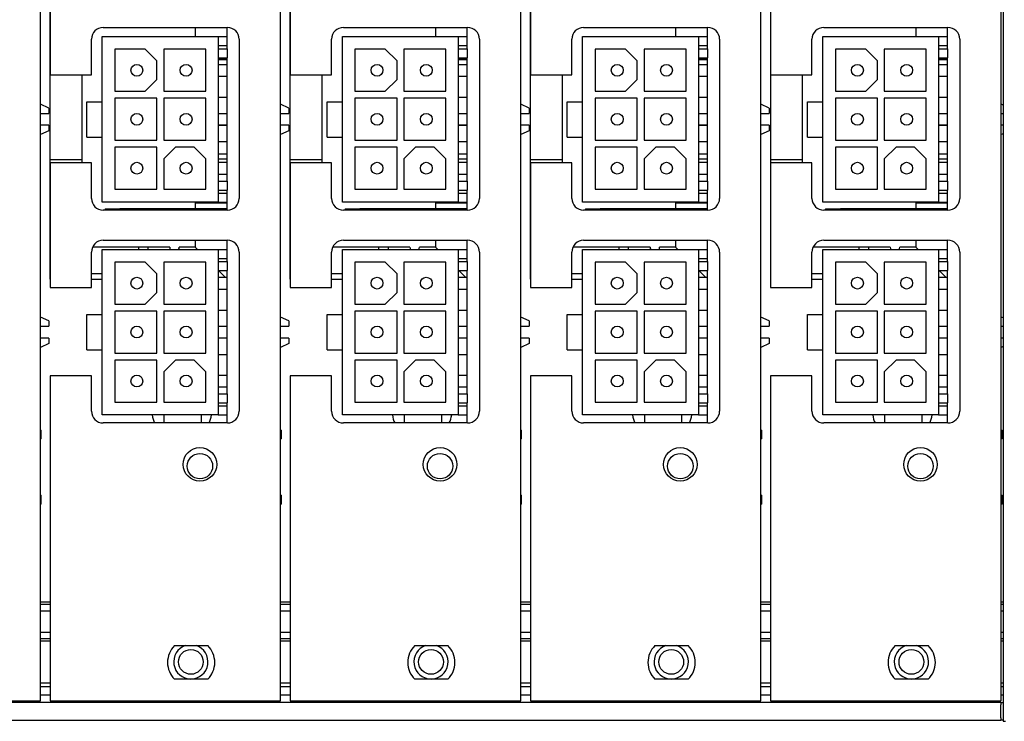
# Model space of a CAD drawing. Extents: x 0.5 to 21.5, y 0.2 to 16.7.
# Drawn here: x 16.3 to 19.6, y 6.3 to 8.6 of the extents above; entities that cross this region are included whole.
import ezdxf

# ---------------------------------------------------------------- set-up
doc = ezdxf.new("R2010")
doc.units = 0
doc.header["$MEASUREMENT"] = 0
doc.layers.add('Visible (ANSI)', color=7, linetype='Continuous', lineweight=25)

msp = doc.modelspace()

# ---------------------------------------------------------------- linework, layer by layer
at = {"layer": 'Visible (ANSI)'}
for p, q in [((19.5498, 11.5116), (19.5498, 6.2931)), ((16.3432, 6.3611), (16.3432, 11.4399)), ((17.1432, 6.3611), (17.1432, 11.4399)), ((17.9432, 6.3611), (17.9432, 11.4399)), ((18.7432, 6.3611), (18.7432, 11.4399)), ((19.5432, 6.3611), (19.5432, 11.4399)), ((16.3754, 8.8611), (16.3754, 8.4458)), ((17.1754, 8.8611), (17.1754, 8.4458)), ((17.9754, 8.8611), (17.9754, 8.4458)), ((18.7754, 8.8611), (18.7754, 8.4458)), ((16.3745, 8.6829), (16.3745, 8.4939)), ((17.1745, 8.6829), (17.1745, 8.4939)), ((17.9745, 8.6829), (17.9745, 8.4939)), ((18.7745, 8.6829), (18.7745, 8.4939)), ((16.5526, 8.6032), (16.966, 8.6032)), ((16.8587, 8.6032), (16.8587, 8.5726)), ((16.965, 8.5326), (16.965, 8.6032)), ((17.3526, 8.6032), (17.766, 8.6032)), ((17.6587, 8.6032), (17.6587, 8.5726)), ((17.765, 8.5326), (17.765, 8.6032)), ((18.1526, 8.6032), (18.566, 8.6032)), ((18.4587, 8.6032), (18.4587, 8.5726)), ((18.565, 8.5326), (18.565, 8.6032)), ((18.9526, 8.6032), (19.366, 8.6032)), ((19.2587, 8.6032), (19.2587, 8.5726)), ((19.365, 8.5326), (19.365, 8.6032)), ((16.5132, 8.4458), (16.5132, 8.5639)), ((16.549, 8.5726), (16.935, 8.5726)), ((16.549, 8.3561), (16.549, 8.5726)), ((16.935, 8.5726), (16.935, 8.0216)), ((16.935, 8.5726), (16.965, 8.5726)), ((17.0054, 8.5639), (17.0054, 8.0343)), ((17.3132, 8.4458), (17.3132, 8.5639)), ((17.349, 8.5726), (17.735, 8.5726)), ((17.349, 8.3561), (17.349, 8.5726)), ((17.735, 8.5726), (17.735, 8.0216)), ((17.735, 8.5726), (17.765, 8.5726)), ((17.8054, 8.5639), (17.8054, 8.0343)), ((18.1132, 8.4458), (18.1132, 8.5639)), ((18.149, 8.5726), (18.535, 8.5726)), ((18.149, 8.3561), (18.149, 8.5726)), ((18.535, 8.5726), (18.535, 8.0216)), ((18.535, 8.5726), (18.565, 8.5726)), ((18.6054, 8.5639), (18.6054, 8.0343)), ((18.9132, 8.4458), (18.9132, 8.5639)), ((18.949, 8.5726), (19.335, 8.5726)), ((18.949, 8.3561), (18.949, 8.5726)), ((19.335, 8.5726), (19.335, 8.0216)), ((19.335, 8.5726), (19.365, 8.5726)), ((19.4054, 8.5639), (19.4054, 8.0343)), ((16.591, 8.5306), (16.591, 8.3906)), ((16.692, 8.5306), (16.591, 8.5306)), ((16.692, 8.5306), (16.731, 8.4916)), ((16.754, 8.5306), (16.754, 8.3906)), ((16.894, 8.5306), (16.754, 8.5306)), ((16.894, 8.3906), (16.894, 8.5306)), ((16.935, 8.5426), (16.965, 8.5426)), ((16.935, 8.5326), (16.965, 8.5326)), ((16.965, 8.5326), (16.965, 8.5026)), ((17.391, 8.5306), (17.391, 8.3906)), ((17.492, 8.5306), (17.391, 8.5306)), ((17.492, 8.5306), (17.531, 8.4916)), ((17.554, 8.5306), (17.554, 8.3906)), ((17.694, 8.5306), (17.554, 8.5306)), ((17.694, 8.3906), (17.694, 8.5306)), ((17.735, 8.5426), (17.765, 8.5426)), ((17.735, 8.5326), (17.765, 8.5326)), ((17.765, 8.5326), (17.765, 8.5026)), ((18.191, 8.5306), (18.191, 8.3906)), ((18.292, 8.5306), (18.191, 8.5306)), ((18.292, 8.5306), (18.331, 8.4916)), ((18.354, 8.5306), (18.354, 8.3906)), ((18.494, 8.5306), (18.354, 8.5306)), ((18.494, 8.3906), (18.494, 8.5306)), ((18.535, 8.5426), (18.565, 8.5426)), ((18.535, 8.5326), (18.565, 8.5326)), ((18.565, 8.5326), (18.565, 8.5026)), ((18.991, 8.5306), (18.991, 8.3906)), ((19.092, 8.5306), (18.991, 8.5306)), ((19.092, 8.5306), (19.131, 8.4916)), ((19.154, 8.5306), (19.154, 8.3906)), ((19.294, 8.5306), (19.154, 8.5306)), ((19.294, 8.3906), (19.294, 8.5306)), ((19.335, 8.5426), (19.365, 8.5426)), ((19.335, 8.5326), (19.365, 8.5326)), ((19.365, 8.5326), (19.365, 8.5026)), ((16.3745, 8.4939), (16.3745, 8.4545)), ((16.3754, 8.4939), (16.3745, 8.4939)), ((16.935, 8.5026), (16.965, 8.5026)), ((16.935, 8.5005), (16.965, 8.5005)), ((16.965, 8.4949), (16.935, 8.4949)), ((16.965, 8.0916), (16.965, 8.5026)), ((17.1745, 8.4939), (17.1745, 8.4545)), ((17.1754, 8.4939), (17.1745, 8.4939)), ((17.735, 8.5026), (17.765, 8.5026)), ((17.735, 8.5005), (17.765, 8.5005)), ((17.765, 8.4949), (17.735, 8.4949)), ((17.765, 8.0916), (17.765, 8.5026)), ((17.9745, 8.4939), (17.9745, 8.4545)), ((17.9754, 8.4939), (17.9745, 8.4939)), ((18.535, 8.5026), (18.565, 8.5026)), ((18.535, 8.5005), (18.565, 8.5005)), ((18.565, 8.4949), (18.535, 8.4949)), ((18.565, 8.0916), (18.565, 8.5026)), ((18.7745, 8.4939), (18.7745, 8.4545)), ((18.7754, 8.4939), (18.7745, 8.4939)), ((19.335, 8.5026), (19.365, 8.5026)), ((19.335, 8.5005), (19.365, 8.5005)), ((19.365, 8.4949), (19.335, 8.4949)), ((19.365, 8.0916), (19.365, 8.5026)), ((16.731, 8.4296), (16.731, 8.4916)), ((16.935, 8.4803), (16.965, 8.4803)), ((17.531, 8.4296), (17.531, 8.4916)), ((17.735, 8.4803), (17.765, 8.4803)), ((18.331, 8.4296), (18.331, 8.4916)), ((18.535, 8.4803), (18.565, 8.4803)), ((19.131, 8.4296), (19.131, 8.4916)), ((19.335, 8.4803), (19.365, 8.4803)), ((16.3745, 8.4545), (16.3745, 8.1632)), ((16.3754, 8.4545), (16.3745, 8.4545)), ((16.3754, 8.4458), (16.5132, 8.4458)), ((16.4808, 8.4458), (16.4808, 8.1525)), ((16.731, 8.4296), (16.692, 8.3906)), ((16.935, 8.4409), (16.965, 8.4409)), ((17.1745, 8.4545), (17.1745, 8.1632)), ((17.1754, 8.4545), (17.1745, 8.4545)), ((17.1754, 8.4458), (17.3132, 8.4458)), ((17.2808, 8.4458), (17.2808, 8.1525)), ((17.531, 8.4296), (17.492, 8.3906)), ((17.735, 8.4409), (17.765, 8.4409)), ((17.9745, 8.4545), (17.9745, 8.1632)), ((17.9754, 8.4545), (17.9745, 8.4545)), ((17.9754, 8.4458), (18.1132, 8.4458)), ((18.0808, 8.4458), (18.0808, 8.1525)), ((18.331, 8.4296), (18.292, 8.3906)), ((18.535, 8.4409), (18.565, 8.4409)), ((18.7745, 8.4545), (18.7745, 8.1632)), ((18.7754, 8.4545), (18.7745, 8.4545)), ((18.7754, 8.4458), (18.9132, 8.4458)), ((18.8808, 8.4458), (18.8808, 8.1525)), ((19.131, 8.4296), (19.092, 8.3906)), ((19.335, 8.4409), (19.365, 8.4409)), ((16.591, 8.3906), (16.692, 8.3906)), ((16.591, 8.3676), (16.591, 8.2276)), ((16.731, 8.3676), (16.591, 8.3676)), ((16.731, 8.2276), (16.731, 8.3676)), ((16.754, 8.3906), (16.894, 8.3906)), ((16.754, 8.3676), (16.754, 8.2276)), ((16.894, 8.3676), (16.754, 8.3676)), ((16.894, 8.2276), (16.894, 8.3676)), ((16.935, 8.371), (16.965, 8.371)), ((17.391, 8.3906), (17.492, 8.3906)), ((17.391, 8.3676), (17.391, 8.2276)), ((17.531, 8.3676), (17.391, 8.3676)), ((17.531, 8.2276), (17.531, 8.3676)), ((17.554, 8.3906), (17.694, 8.3906)), ((17.554, 8.3676), (17.554, 8.2276)), ((17.694, 8.3676), (17.554, 8.3676)), ((17.694, 8.2276), (17.694, 8.3676)), ((17.735, 8.371), (17.765, 8.371)), ((18.191, 8.3906), (18.292, 8.3906)), ((18.191, 8.3676), (18.191, 8.2276)), ((18.331, 8.3676), (18.191, 8.3676)), ((18.331, 8.2276), (18.331, 8.3676)), ((18.354, 8.3906), (18.494, 8.3906)), ((18.354, 8.3676), (18.354, 8.2276)), ((18.494, 8.3676), (18.354, 8.3676)), ((18.494, 8.2276), (18.494, 8.3676)), ((18.535, 8.371), (18.565, 8.371)), ((18.991, 8.3906), (19.092, 8.3906)), ((18.991, 8.3676), (18.991, 8.2276)), ((19.131, 8.3676), (18.991, 8.3676)), ((19.131, 8.2276), (19.131, 8.3676)), ((19.154, 8.3906), (19.294, 8.3906)), ((19.154, 8.3676), (19.154, 8.2276)), ((19.294, 8.3676), (19.154, 8.3676)), ((19.294, 8.2276), (19.294, 8.3676)), ((19.335, 8.371), (19.365, 8.371)), ((16.3708, 8.3349), (16.3432, 8.3478)), ((16.3708, 8.3349), (16.3708, 8.3168)), ((16.498, 8.3561), (16.549, 8.3561)), ((16.498, 8.2381), (16.498, 8.3561)), ((16.549, 8.2381), (16.549, 8.3561)), ((17.1708, 8.3349), (17.1432, 8.3478)), ((17.1708, 8.3349), (17.1708, 8.3168)), ((17.298, 8.3561), (17.349, 8.3561)), ((17.298, 8.2381), (17.298, 8.3561)), ((17.349, 8.2381), (17.349, 8.3561)), ((17.9708, 8.3349), (17.9432, 8.3478)), ((17.9708, 8.3349), (17.9708, 8.3168)), ((18.098, 8.3561), (18.149, 8.3561)), ((18.098, 8.2381), (18.098, 8.3561)), ((18.149, 8.2381), (18.149, 8.3561)), ((18.7708, 8.3349), (18.7432, 8.3478)), ((18.7708, 8.3349), (18.7708, 8.3168)), ((18.898, 8.3561), (18.949, 8.3561)), ((18.898, 8.2381), (18.898, 8.3561)), ((18.949, 8.2381), (18.949, 8.3561)), ((19.5498, 8.3447), (19.5432, 8.3478)), ((16.3432, 8.3168), (16.3708, 8.3168)), ((16.935, 8.3168), (16.965, 8.3168)), ((17.1432, 8.3168), (17.1708, 8.3168)), ((17.735, 8.3168), (17.765, 8.3168)), ((17.9432, 8.3168), (17.9708, 8.3168)), ((18.535, 8.3168), (18.565, 8.3168)), ((18.7432, 8.3168), (18.7708, 8.3168)), ((19.335, 8.3168), (19.365, 8.3168)), ((19.5432, 8.3168), (19.5498, 8.3168)), ((16.3708, 8.2774), (16.3432, 8.2774)), ((16.3708, 8.2774), (16.3708, 8.2594)), ((16.935, 8.2779), (16.965, 8.2779)), ((16.965, 8.2774), (16.935, 8.2774)), ((17.1708, 8.2774), (17.1432, 8.2774)), ((17.1708, 8.2774), (17.1708, 8.2594)), ((17.735, 8.2779), (17.765, 8.2779)), ((17.765, 8.2774), (17.735, 8.2774)), ((17.9708, 8.2774), (17.9432, 8.2774)), ((17.9708, 8.2774), (17.9708, 8.2594)), ((18.535, 8.2779), (18.565, 8.2779)), ((18.565, 8.2774), (18.535, 8.2774)), ((18.7708, 8.2774), (18.7432, 8.2774)), ((18.7708, 8.2774), (18.7708, 8.2594)), ((19.335, 8.2779), (19.365, 8.2779)), ((19.365, 8.2774), (19.335, 8.2774)), ((19.5498, 8.2774), (19.5432, 8.2774)), ((16.3708, 8.2594), (16.3432, 8.2465)), ((16.498, 8.2381), (16.549, 8.2381)), ((16.549, 8.0216), (16.549, 8.2381)), ((17.1708, 8.2594), (17.1432, 8.2465)), ((17.298, 8.2381), (17.349, 8.2381)), ((17.349, 8.0216), (17.349, 8.2381)), ((17.9708, 8.2594), (17.9432, 8.2465)), ((18.098, 8.2381), (18.149, 8.2381)), ((18.149, 8.0216), (18.149, 8.2381)), ((18.7708, 8.2594), (18.7432, 8.2465)), ((18.898, 8.2381), (18.949, 8.2381)), ((18.949, 8.0216), (18.949, 8.2381)), ((19.5498, 8.2496), (19.5432, 8.2465)), ((16.591, 8.2276), (16.731, 8.2276)), ((16.591, 8.2046), (16.591, 8.0646)), ((16.731, 8.2046), (16.591, 8.2046)), ((16.731, 8.0646), (16.731, 8.2046)), ((16.754, 8.2276), (16.894, 8.2276)), ((16.754, 8.1656), (16.793, 8.2046)), ((16.855, 8.2046), (16.793, 8.2046)), ((16.855, 8.2046), (16.894, 8.1656)), ((16.935, 8.2233), (16.965, 8.2233)), ((17.391, 8.2276), (17.531, 8.2276)), ((17.391, 8.2046), (17.391, 8.0646)), ((17.531, 8.2046), (17.391, 8.2046)), ((17.531, 8.0646), (17.531, 8.2046)), ((17.554, 8.2276), (17.694, 8.2276)), ((17.554, 8.1656), (17.593, 8.2046)), ((17.655, 8.2046), (17.593, 8.2046)), ((17.655, 8.2046), (17.694, 8.1656)), ((17.735, 8.2233), (17.765, 8.2233)), ((18.191, 8.2276), (18.331, 8.2276)), ((18.191, 8.2046), (18.191, 8.0646)), ((18.331, 8.2046), (18.191, 8.2046)), ((18.331, 8.0646), (18.331, 8.2046)), ((18.354, 8.2276), (18.494, 8.2276)), ((18.354, 8.1656), (18.393, 8.2046)), ((18.455, 8.2046), (18.393, 8.2046)), ((18.455, 8.2046), (18.494, 8.1656)), ((18.535, 8.2233), (18.565, 8.2233)), ((18.991, 8.2276), (19.131, 8.2276)), ((18.991, 8.2046), (18.991, 8.0646)), ((19.131, 8.2046), (18.991, 8.2046)), ((19.131, 8.0646), (19.131, 8.2046)), ((19.154, 8.2276), (19.294, 8.2276)), ((19.154, 8.1656), (19.193, 8.2046)), ((19.255, 8.2046), (19.193, 8.2046)), ((19.255, 8.2046), (19.294, 8.1656)), ((19.335, 8.2233), (19.365, 8.2233)), ((16.935, 8.1829), (16.965, 8.1829)), ((17.735, 8.1829), (17.765, 8.1829)), ((18.535, 8.1829), (18.565, 8.1829)), ((19.335, 8.1829), (19.365, 8.1829)), ((16.3745, 8.1632), (16.3745, 8.1238)), ((16.3745, 8.1632), (16.4808, 8.1632)), ((16.5132, 8.1525), (16.3754, 8.1525)), ((16.3754, 8.1525), (16.3754, 7.7371)), ((16.5132, 8.0343), (16.5132, 8.1525)), ((16.754, 8.1656), (16.754, 8.0646)), ((16.894, 8.0646), (16.894, 8.1656)), ((16.965, 8.1642), (16.935, 8.1642)), ((16.935, 8.1543), (16.965, 8.1543)), ((17.1745, 8.1632), (17.1745, 8.1238)), ((17.1745, 8.1632), (17.2808, 8.1632)), ((17.3132, 8.1525), (17.1754, 8.1525)), ((17.1754, 8.1525), (17.1754, 7.7371)), ((17.3132, 8.0343), (17.3132, 8.1525)), ((17.554, 8.1656), (17.554, 8.0646)), ((17.694, 8.0646), (17.694, 8.1656)), ((17.765, 8.1642), (17.735, 8.1642)), ((17.735, 8.1543), (17.765, 8.1543)), ((17.9745, 8.1632), (17.9745, 8.1238)), ((17.9745, 8.1632), (18.0808, 8.1632)), ((18.1132, 8.1525), (17.9754, 8.1525)), ((17.9754, 8.1525), (17.9754, 7.7371)), ((18.1132, 8.0343), (18.1132, 8.1525)), ((18.354, 8.1656), (18.354, 8.0646)), ((18.494, 8.0646), (18.494, 8.1656)), ((18.565, 8.1642), (18.535, 8.1642)), ((18.535, 8.1543), (18.565, 8.1543)), ((18.7745, 8.1632), (18.7745, 8.1238)), ((18.7745, 8.1632), (18.8808, 8.1632)), ((18.9132, 8.1525), (18.7754, 8.1525)), ((18.7754, 8.1525), (18.7754, 7.7371)), ((18.9132, 8.0343), (18.9132, 8.1525)), ((19.154, 8.1656), (19.154, 8.0646)), ((19.294, 8.0646), (19.294, 8.1656)), ((19.365, 8.1642), (19.335, 8.1642)), ((19.335, 8.1543), (19.365, 8.1543)), ((16.3745, 8.1238), (16.3745, 7.7655)), ((16.3745, 8.1238), (16.3754, 8.1238)), ((16.935, 8.1149), (16.965, 8.1149)), ((17.1745, 8.1238), (17.1745, 7.7655)), ((17.1745, 8.1238), (17.1754, 8.1238)), ((17.735, 8.1149), (17.765, 8.1149)), ((17.9745, 8.1238), (17.9745, 7.7655)), ((17.9745, 8.1238), (17.9754, 8.1238)), ((18.535, 8.1149), (18.565, 8.1149)), ((18.7745, 8.1238), (18.7745, 7.7655)), ((18.7745, 8.1238), (18.7754, 8.1238)), ((19.335, 8.1149), (19.365, 8.1149)), ((16.935, 8.0916), (16.965, 8.0916)), ((16.965, 8.0916), (16.965, 8.0616)), ((17.735, 8.0916), (17.765, 8.0916)), ((17.765, 8.0916), (17.765, 8.0616)), ((18.535, 8.0916), (18.565, 8.0916)), ((18.565, 8.0916), (18.565, 8.0616)), ((19.335, 8.0916), (19.365, 8.0916)), ((19.365, 8.0916), (19.365, 8.0616)), ((16.591, 8.0646), (16.731, 8.0646)), ((16.754, 8.0646), (16.894, 8.0646)), ((16.935, 8.0616), (16.965, 8.0616)), ((16.935, 8.0516), (16.965, 8.0516)), ((16.965, 7.995), (16.965, 8.0616)), ((17.391, 8.0646), (17.531, 8.0646)), ((17.554, 8.0646), (17.694, 8.0646)), ((17.735, 8.0616), (17.765, 8.0616)), ((17.735, 8.0516), (17.765, 8.0516)), ((17.765, 7.995), (17.765, 8.0616)), ((18.191, 8.0646), (18.331, 8.0646)), ((18.354, 8.0646), (18.494, 8.0646)), ((18.535, 8.0616), (18.565, 8.0616)), ((18.535, 8.0516), (18.565, 8.0516)), ((18.565, 7.995), (18.565, 8.0616)), ((18.991, 8.0646), (19.131, 8.0646)), ((19.154, 8.0646), (19.294, 8.0646)), ((19.335, 8.0616), (19.365, 8.0616)), ((19.335, 8.0516), (19.365, 8.0516)), ((19.365, 7.995), (19.365, 8.0616)), ((16.935, 8.0216), (16.549, 8.0216)), ((16.8587, 8.0216), (16.8587, 7.9988)), ((16.8587, 8.0195), (16.965, 8.0195)), ((16.8843, 8.0195), (16.8843, 8.0216)), ((16.935, 8.0216), (16.965, 8.0216)), ((17.735, 8.0216), (17.349, 8.0216)), ((17.6587, 8.0216), (17.6587, 7.9988)), ((17.6587, 8.0195), (17.765, 8.0195)), ((17.6843, 8.0195), (17.6843, 8.0216)), ((17.735, 8.0216), (17.765, 8.0216)), ((18.535, 8.0216), (18.149, 8.0216)), ((18.4587, 8.0216), (18.4587, 7.9988)), ((18.4587, 8.0195), (18.565, 8.0195)), ((18.4843, 8.0195), (18.4843, 8.0216)), ((18.535, 8.0216), (18.565, 8.0216)), ((19.335, 8.0216), (18.949, 8.0216)), ((19.2587, 8.0216), (19.2587, 7.9988)), ((19.2587, 8.0195), (19.365, 8.0195)), ((19.2843, 8.0195), (19.2843, 8.0216)), ((19.335, 8.0216), (19.365, 8.0216)), ((16.966, 7.995), (16.5526, 7.995)), ((16.5585, 7.9988), (16.6077, 7.9988)), ((16.5585, 7.9988), (16.5585, 7.995)), ((16.965, 7.9988), (16.6077, 7.9988)), ((17.766, 7.995), (17.3526, 7.995)), ((17.3585, 7.9988), (17.4077, 7.9988)), ((17.3585, 7.9988), (17.3585, 7.995)), ((17.765, 7.9988), (17.4077, 7.9988)), ((18.566, 7.995), (18.1526, 7.995)), ((18.1585, 7.9988), (18.2077, 7.9988)), ((18.1585, 7.9988), (18.1585, 7.995)), ((18.565, 7.9988), (18.2077, 7.9988)), ((19.366, 7.995), (18.9526, 7.995)), ((18.9585, 7.9988), (19.0077, 7.9988)), ((18.9585, 7.9988), (18.9585, 7.995)), ((19.365, 7.9988), (19.0077, 7.9988)), ((16.7741, 7.8718), (16.5169, 7.8718)), ((16.5526, 7.8946), (16.966, 7.8946)), ((16.6697, 7.8718), (16.6697, 7.864)), ((16.7012, 7.8718), (16.7012, 7.864)), ((16.7741, 7.8718), (16.7741, 7.8715)), ((16.8056, 7.8715), (16.8056, 7.8718)), ((16.8587, 7.8718), (16.8056, 7.8718)), ((16.8587, 7.8946), (16.8587, 7.8718)), ((16.8666, 7.864), (16.8587, 7.8718)), ((16.965, 7.824), (16.965, 7.8946)), ((17.5741, 7.8718), (17.3169, 7.8718)), ((17.3526, 7.8946), (17.766, 7.8946)), ((17.4697, 7.8718), (17.4697, 7.864)), ((17.5012, 7.8718), (17.5012, 7.864)), ((17.5741, 7.8718), (17.5741, 7.8715)), ((17.6056, 7.8715), (17.6056, 7.8718)), ((17.6587, 7.8718), (17.6056, 7.8718)), ((17.6587, 7.8946), (17.6587, 7.8718)), ((17.6666, 7.864), (17.6587, 7.8718)), ((17.765, 7.824), (17.765, 7.8946)), ((18.3741, 7.8718), (18.1169, 7.8718)), ((18.1526, 7.8946), (18.566, 7.8946)), ((18.2697, 7.8718), (18.2697, 7.864)), ((18.3012, 7.8718), (18.3012, 7.864)), ((18.3741, 7.8718), (18.3741, 7.8715)), ((18.4056, 7.8715), (18.4056, 7.8718)), ((18.4587, 7.8718), (18.4056, 7.8718)), ((18.4587, 7.8946), (18.4587, 7.8718)), ((18.4666, 7.864), (18.4587, 7.8718)), ((18.565, 7.824), (18.565, 7.8946)), ((19.1741, 7.8718), (18.9169, 7.8718)), ((18.9526, 7.8946), (19.366, 7.8946)), ((19.0697, 7.8718), (19.0697, 7.864)), ((19.1012, 7.8718), (19.1012, 7.864)), ((19.1741, 7.8718), (19.1741, 7.8715)), ((19.2056, 7.8715), (19.2056, 7.8718)), ((19.2587, 7.8718), (19.2056, 7.8718)), ((19.2587, 7.8946), (19.2587, 7.8718)), ((19.2666, 7.864), (19.2587, 7.8718)), ((19.365, 7.824), (19.365, 7.8946)), ((16.5132, 7.7371), (16.5132, 7.8552)), ((16.549, 7.864), (16.935, 7.864)), ((16.549, 7.6475), (16.549, 7.864)), ((16.935, 7.864), (16.935, 7.313)), ((16.935, 7.864), (16.965, 7.864)), ((17.0054, 7.8552), (17.0054, 7.3257)), ((17.3132, 7.7371), (17.3132, 7.8552)), ((17.349, 7.864), (17.735, 7.864)), ((17.349, 7.6475), (17.349, 7.864)), ((17.735, 7.864), (17.735, 7.313)), ((17.735, 7.864), (17.765, 7.864)), ((17.8054, 7.8552), (17.8054, 7.3257)), ((18.1132, 7.7371), (18.1132, 7.8552)), ((18.149, 7.864), (18.535, 7.864)), ((18.149, 7.6475), (18.149, 7.864)), ((18.535, 7.864), (18.535, 7.313)), ((18.535, 7.864), (18.565, 7.864)), ((18.6054, 7.8552), (18.6054, 7.3257)), ((18.9132, 7.7371), (18.9132, 7.8552)), ((18.949, 7.864), (19.335, 7.864)), ((18.949, 7.6475), (18.949, 7.864)), ((19.335, 7.864), (19.335, 7.313)), ((19.335, 7.864), (19.365, 7.864)), ((19.4054, 7.8552), (19.4054, 7.3257)), ((16.591, 7.822), (16.591, 7.682)), ((16.692, 7.822), (16.591, 7.822)), ((16.692, 7.822), (16.731, 7.783)), ((16.754, 7.822), (16.754, 7.682)), ((16.894, 7.822), (16.754, 7.822)), ((16.894, 7.682), (16.894, 7.822)), ((16.935, 7.834), (16.965, 7.834)), ((16.935, 7.824), (16.965, 7.824)), ((16.965, 7.824), (16.965, 7.794)), ((17.391, 7.822), (17.391, 7.682)), ((17.492, 7.822), (17.391, 7.822)), ((17.492, 7.822), (17.531, 7.783)), ((17.554, 7.822), (17.554, 7.682)), ((17.694, 7.822), (17.554, 7.822)), ((17.694, 7.682), (17.694, 7.822)), ((17.735, 7.834), (17.765, 7.834)), ((17.735, 7.824), (17.765, 7.824)), ((17.765, 7.824), (17.765, 7.794)), ((18.191, 7.822), (18.191, 7.682)), ((18.292, 7.822), (18.191, 7.822)), ((18.292, 7.822), (18.331, 7.783)), ((18.354, 7.822), (18.354, 7.682)), ((18.494, 7.822), (18.354, 7.822)), ((18.494, 7.682), (18.494, 7.822)), ((18.535, 7.834), (18.565, 7.834)), ((18.535, 7.824), (18.565, 7.824)), ((18.565, 7.824), (18.565, 7.794)), ((18.991, 7.822), (18.991, 7.682)), ((19.092, 7.822), (18.991, 7.822)), ((19.092, 7.822), (19.131, 7.783)), ((19.154, 7.822), (19.154, 7.682)), ((19.294, 7.822), (19.154, 7.822)), ((19.294, 7.682), (19.294, 7.822)), ((19.335, 7.834), (19.365, 7.834)), ((19.335, 7.824), (19.365, 7.824)), ((19.365, 7.824), (19.365, 7.794)), ((16.549, 7.7825), (16.5132, 7.7825)), ((16.731, 7.721), (16.731, 7.783)), ((16.935, 7.794), (16.965, 7.794)), ((16.9589, 7.7717), (16.9366, 7.794)), ((16.965, 7.383), (16.965, 7.794)), ((17.349, 7.7825), (17.3132, 7.7825)), ((17.531, 7.721), (17.531, 7.783)), ((17.735, 7.794), (17.765, 7.794)), ((17.7589, 7.7717), (17.7366, 7.794)), ((17.765, 7.383), (17.765, 7.794)), ((18.149, 7.7825), (18.1132, 7.7825)), ((18.331, 7.721), (18.331, 7.783)), ((18.535, 7.794), (18.565, 7.794)), ((18.5589, 7.7717), (18.5366, 7.794)), ((18.565, 7.383), (18.565, 7.794)), ((18.949, 7.7825), (18.9132, 7.7825)), ((19.131, 7.721), (19.131, 7.783)), ((19.335, 7.794), (19.365, 7.794)), ((19.3589, 7.7717), (19.3366, 7.794)), ((19.365, 7.383), (19.365, 7.794)), ((16.3754, 7.7665), (16.3745, 7.7655)), ((16.3754, 7.7655), (16.3745, 7.7655)), ((16.5132, 7.7655), (16.549, 7.7655)), ((16.935, 7.7717), (16.965, 7.7717)), ((17.1754, 7.7665), (17.1745, 7.7655)), ((17.1754, 7.7655), (17.1745, 7.7655)), ((17.3132, 7.7655), (17.349, 7.7655)), ((17.735, 7.7717), (17.765, 7.7717)), ((17.9754, 7.7665), (17.9745, 7.7655)), ((17.9754, 7.7655), (17.9745, 7.7655)), ((18.1132, 7.7655), (18.149, 7.7655)), ((18.535, 7.7717), (18.565, 7.7717)), ((18.7754, 7.7665), (18.7745, 7.7655)), ((18.7754, 7.7655), (18.7745, 7.7655)), ((18.9132, 7.7655), (18.949, 7.7655)), ((19.335, 7.7717), (19.365, 7.7717)), ((16.3754, 7.7371), (16.5132, 7.7371)), ((16.731, 7.721), (16.692, 7.682)), ((16.935, 7.7323), (16.965, 7.7323)), ((17.1754, 7.7371), (17.3132, 7.7371)), ((17.531, 7.721), (17.492, 7.682)), ((17.735, 7.7323), (17.765, 7.7323)), ((17.9754, 7.7371), (18.1132, 7.7371)), ((18.331, 7.721), (18.292, 7.682)), ((18.535, 7.7323), (18.565, 7.7323)), ((18.7754, 7.7371), (18.9132, 7.7371)), ((19.131, 7.721), (19.092, 7.682)), ((19.335, 7.7323), (19.365, 7.7323)), ((16.591, 7.682), (16.692, 7.682)), ((16.754, 7.682), (16.894, 7.682)), ((17.391, 7.682), (17.492, 7.682)), ((17.554, 7.682), (17.694, 7.682)), ((18.191, 7.682), (18.292, 7.682)), ((18.354, 7.682), (18.494, 7.682)), ((18.991, 7.682), (19.092, 7.682)), ((19.154, 7.682), (19.294, 7.682)), ((16.498, 7.6475), (16.549, 7.6475)), ((16.498, 7.5295), (16.498, 7.6475)), ((16.549, 7.5295), (16.549, 7.6475)), ((16.591, 7.659), (16.591, 7.519)), ((16.731, 7.659), (16.591, 7.659)), ((16.731, 7.519), (16.731, 7.659)), ((16.754, 7.659), (16.754, 7.519)), ((16.894, 7.659), (16.754, 7.659)), ((16.894, 7.519), (16.894, 7.659)), ((16.935, 7.6623), (16.965, 7.6623)), ((17.298, 7.6475), (17.349, 7.6475)), ((17.298, 7.5295), (17.298, 7.6475)), ((17.349, 7.5295), (17.349, 7.6475)), ((17.391, 7.659), (17.391, 7.519)), ((17.531, 7.659), (17.391, 7.659)), ((17.531, 7.519), (17.531, 7.659)), ((17.554, 7.659), (17.554, 7.519)), ((17.694, 7.659), (17.554, 7.659)), ((17.694, 7.519), (17.694, 7.659)), ((17.735, 7.6623), (17.765, 7.6623)), ((18.098, 7.6475), (18.149, 7.6475)), ((18.098, 7.5295), (18.098, 7.6475)), ((18.149, 7.5295), (18.149, 7.6475)), ((18.191, 7.659), (18.191, 7.519)), ((18.331, 7.659), (18.191, 7.659)), ((18.331, 7.519), (18.331, 7.659)), ((18.354, 7.659), (18.354, 7.519)), ((18.494, 7.659), (18.354, 7.659)), ((18.494, 7.519), (18.494, 7.659)), ((18.535, 7.6623), (18.565, 7.6623)), ((18.898, 7.6475), (18.949, 7.6475)), ((18.898, 7.5295), (18.898, 7.6475)), ((18.949, 7.5295), (18.949, 7.6475)), ((18.991, 7.659), (18.991, 7.519)), ((19.131, 7.659), (18.991, 7.659)), ((19.131, 7.519), (19.131, 7.659)), ((19.154, 7.659), (19.154, 7.519)), ((19.294, 7.659), (19.154, 7.659)), ((19.294, 7.519), (19.294, 7.659)), ((19.335, 7.6623), (19.365, 7.6623)), ((16.3708, 7.6262), (16.3432, 7.6391)), ((16.3708, 7.6262), (16.3708, 7.6082)), ((17.1708, 7.6262), (17.1432, 7.6391)), ((17.1708, 7.6262), (17.1708, 7.6082)), ((17.9708, 7.6262), (17.9432, 7.6391)), ((17.9708, 7.6262), (17.9708, 7.6082)), ((18.7708, 7.6262), (18.7432, 7.6391)), ((18.7708, 7.6262), (18.7708, 7.6082)), ((19.5498, 7.6361), (19.5432, 7.6391)), ((16.3432, 7.6082), (16.3708, 7.6082)), ((16.935, 7.6082), (16.965, 7.6082)), ((17.1432, 7.6082), (17.1708, 7.6082)), ((17.735, 7.6082), (17.765, 7.6082)), ((17.9432, 7.6082), (17.9708, 7.6082)), ((18.535, 7.6082), (18.565, 7.6082)), ((18.7432, 7.6082), (18.7708, 7.6082)), ((19.335, 7.6082), (19.365, 7.6082)), ((19.5432, 7.6082), (19.5498, 7.6082)), ((16.3708, 7.5688), (16.3432, 7.5688)), ((16.3708, 7.5507), (16.3432, 7.5378)), ((16.3708, 7.5688), (16.3708, 7.5507)), ((16.935, 7.5693), (16.965, 7.5693)), ((16.965, 7.5688), (16.935, 7.5688)), ((17.1708, 7.5688), (17.1432, 7.5688)), ((17.1708, 7.5507), (17.1432, 7.5378)), ((17.1708, 7.5688), (17.1708, 7.5507)), ((17.735, 7.5693), (17.765, 7.5693)), ((17.765, 7.5688), (17.735, 7.5688)), ((17.9708, 7.5688), (17.9432, 7.5688)), ((17.9708, 7.5507), (17.9432, 7.5378)), ((17.9708, 7.5688), (17.9708, 7.5507)), ((18.535, 7.5693), (18.565, 7.5693)), ((18.565, 7.5688), (18.535, 7.5688)), ((18.7708, 7.5688), (18.7432, 7.5688)), ((18.7708, 7.5507), (18.7432, 7.5378)), ((18.7708, 7.5688), (18.7708, 7.5507)), ((19.335, 7.5693), (19.365, 7.5693)), ((19.365, 7.5688), (19.335, 7.5688)), ((19.5498, 7.5688), (19.5432, 7.5688)), ((16.498, 7.5295), (16.549, 7.5295)), ((16.549, 7.313), (16.549, 7.5295)), ((16.591, 7.519), (16.731, 7.519)), ((16.754, 7.519), (16.894, 7.519)), ((16.935, 7.5147), (16.965, 7.5147)), ((17.298, 7.5295), (17.349, 7.5295)), ((17.349, 7.313), (17.349, 7.5295)), ((17.391, 7.519), (17.531, 7.519)), ((17.554, 7.519), (17.694, 7.519)), ((17.735, 7.5147), (17.765, 7.5147)), ((18.098, 7.5295), (18.149, 7.5295)), ((18.149, 7.313), (18.149, 7.5295)), ((18.191, 7.519), (18.331, 7.519)), ((18.354, 7.519), (18.494, 7.519)), ((18.535, 7.5147), (18.565, 7.5147)), ((18.898, 7.5295), (18.949, 7.5295)), ((18.949, 7.313), (18.949, 7.5295)), ((18.991, 7.519), (19.131, 7.519)), ((19.154, 7.519), (19.294, 7.519)), ((19.335, 7.5147), (19.365, 7.5147)), ((19.5498, 7.5409), (19.5432, 7.5378)), ((16.591, 7.496), (16.591, 7.356)), ((16.731, 7.496), (16.591, 7.496)), ((16.731, 7.356), (16.731, 7.496)), ((16.754, 7.457), (16.793, 7.496)), ((16.855, 7.496), (16.793, 7.496)), ((16.855, 7.496), (16.894, 7.457)), ((17.391, 7.496), (17.391, 7.356)), ((17.531, 7.496), (17.391, 7.496)), ((17.531, 7.356), (17.531, 7.496)), ((17.554, 7.457), (17.593, 7.496)), ((17.655, 7.496), (17.593, 7.496)), ((17.655, 7.496), (17.694, 7.457)), ((18.191, 7.496), (18.191, 7.356)), ((18.331, 7.496), (18.191, 7.496)), ((18.331, 7.356), (18.331, 7.496)), ((18.354, 7.457), (18.393, 7.496)), ((18.455, 7.496), (18.393, 7.496)), ((18.455, 7.496), (18.494, 7.457)), ((18.991, 7.496), (18.991, 7.356)), ((19.131, 7.496), (18.991, 7.496)), ((19.131, 7.356), (19.131, 7.496)), ((19.154, 7.457), (19.193, 7.496)), ((19.255, 7.496), (19.193, 7.496)), ((19.255, 7.496), (19.294, 7.457)), ((16.754, 7.457), (16.754, 7.356)), ((16.894, 7.356), (16.894, 7.457)), ((16.935, 7.4457), (16.965, 7.4457)), ((17.554, 7.457), (17.554, 7.356)), ((17.694, 7.356), (17.694, 7.457)), ((17.735, 7.4457), (17.765, 7.4457)), ((18.354, 7.457), (18.354, 7.356)), ((18.494, 7.356), (18.494, 7.457)), ((18.535, 7.4457), (18.565, 7.4457)), ((19.154, 7.457), (19.154, 7.356)), ((19.294, 7.356), (19.294, 7.457)), ((19.335, 7.4457), (19.365, 7.4457)), ((16.5132, 7.4438), (16.3754, 7.4438)), ((16.3754, 7.4438), (16.3754, 6.3611)), ((16.5132, 7.3257), (16.5132, 7.4438)), ((17.3132, 7.4438), (17.1754, 7.4438)), ((17.1754, 7.4438), (17.1754, 6.3611)), ((17.3132, 7.3257), (17.3132, 7.4438)), ((18.1132, 7.4438), (17.9754, 7.4438)), ((17.9754, 7.4438), (17.9754, 6.3611)), ((18.1132, 7.3257), (18.1132, 7.4438)), ((18.9132, 7.4438), (18.7754, 7.4438)), ((18.7754, 7.4438), (18.7754, 6.3611)), ((18.9132, 7.3257), (18.9132, 7.4438)), ((16.935, 7.4063), (16.965, 7.4063)), ((16.935, 7.383), (16.965, 7.383)), ((16.965, 7.383), (16.965, 7.353)), ((17.735, 7.4063), (17.765, 7.4063)), ((17.735, 7.383), (17.765, 7.383)), ((17.765, 7.383), (17.765, 7.353)), ((18.535, 7.4063), (18.565, 7.4063)), ((18.535, 7.383), (18.565, 7.383)), ((18.565, 7.383), (18.565, 7.353)), ((19.335, 7.4063), (19.365, 7.4063)), ((19.335, 7.383), (19.365, 7.383)), ((19.365, 7.383), (19.365, 7.353)), ((16.591, 7.356), (16.731, 7.356)), ((16.754, 7.356), (16.894, 7.356)), ((16.935, 7.353), (16.965, 7.353)), ((16.965, 7.2863), (16.965, 7.353)), ((17.391, 7.356), (17.531, 7.356)), ((17.554, 7.356), (17.694, 7.356)), ((17.735, 7.353), (17.765, 7.353)), ((17.765, 7.2863), (17.765, 7.353)), ((18.191, 7.356), (18.331, 7.356)), ((18.354, 7.356), (18.494, 7.356)), ((18.535, 7.353), (18.565, 7.353)), ((18.565, 7.2863), (18.565, 7.353)), ((18.991, 7.356), (19.131, 7.356)), ((19.154, 7.356), (19.294, 7.356)), ((19.335, 7.353), (19.365, 7.353)), ((19.365, 7.2863), (19.365, 7.353)), ((16.935, 7.343), (16.965, 7.343)), ((17.735, 7.343), (17.765, 7.343)), ((18.535, 7.343), (18.565, 7.343)), ((19.335, 7.343), (19.365, 7.343)), ((16.935, 7.313), (16.549, 7.313)), ((16.966, 7.2863), (16.5526, 7.2863)), ((16.7548, 7.313), (16.7548, 7.2863)), ((16.8798, 7.2863), (16.8798, 7.313)), ((16.935, 7.313), (16.965, 7.313)), ((17.735, 7.313), (17.349, 7.313)), ((17.766, 7.2863), (17.3526, 7.2863)), ((17.5548, 7.313), (17.5548, 7.2863)), ((17.6798, 7.2863), (17.6798, 7.313)), ((17.735, 7.313), (17.765, 7.313)), ((18.535, 7.313), (18.149, 7.313)), ((18.566, 7.2863), (18.1526, 7.2863)), ((18.3548, 7.313), (18.3548, 7.2863)), ((18.4798, 7.2863), (18.4798, 7.313)), ((18.535, 7.313), (18.565, 7.313)), ((19.335, 7.313), (18.949, 7.313)), ((19.366, 7.2863), (18.9526, 7.2863)), ((19.1548, 7.313), (19.1548, 7.2863)), ((19.2798, 7.2863), (19.2798, 7.313)), ((19.335, 7.313), (19.365, 7.313)), ((16.3432, 7.2625), (16.3461, 7.2625)), ((16.3461, 7.2331), (16.3461, 7.2625)), ((17.1432, 7.2625), (17.1461, 7.2625)), ((17.1461, 7.2331), (17.1461, 7.2625)), ((17.9432, 7.2625), (17.9461, 7.2625)), ((17.9461, 7.2331), (17.9461, 7.2625)), ((18.7432, 7.2625), (18.7461, 7.2625)), ((18.7461, 7.2331), (18.7461, 7.2625)), ((19.5432, 7.2625), (19.5461, 7.2625)), ((19.5461, 7.2331), (19.5461, 7.2625)), ((16.3461, 7.2331), (16.3432, 7.2331)), ((17.1461, 7.2331), (17.1432, 7.2331)), ((17.9461, 7.2331), (17.9432, 7.2331)), ((18.7461, 7.2331), (18.7432, 7.2331)), ((19.5461, 7.2331), (19.5432, 7.2331)), ((16.3432, 7.046), (16.3461, 7.046)), ((16.3461, 7.0165), (16.3461, 7.046)), ((17.1432, 7.046), (17.1461, 7.046)), ((17.1461, 7.0165), (17.1461, 7.046)), ((17.9432, 7.046), (17.9461, 7.046)), ((17.9461, 7.0165), (17.9461, 7.046)), ((18.7432, 7.046), (18.7461, 7.046)), ((18.7461, 7.0165), (18.7461, 7.046)), ((19.5432, 7.046), (19.5461, 7.046)), ((19.5461, 7.0165), (19.5461, 7.046)), ((16.3461, 7.0165), (16.3432, 7.0165)), ((17.1461, 7.0165), (17.1432, 7.0165)), ((17.9461, 7.0165), (17.9432, 7.0165)), ((18.7461, 7.0165), (18.7432, 7.0165)), ((19.5461, 7.0165), (19.5432, 7.0165)), ((16.3432, 6.6908), (16.3754, 6.6908)), ((17.1432, 6.6908), (17.1754, 6.6908)), ((17.9432, 6.6908), (17.9754, 6.6908)), ((18.7432, 6.6908), (18.7754, 6.6908)), ((19.5432, 6.6908), (19.5498, 6.6908)), ((16.3432, 6.6829), (16.3754, 6.6829)), ((16.3432, 6.6612), (16.3754, 6.6612)), ((17.1432, 6.6829), (17.1754, 6.6829)), ((17.1432, 6.6612), (17.1754, 6.6612)), ((17.9432, 6.6829), (17.9754, 6.6829)), ((17.9432, 6.6612), (17.9754, 6.6612)), ((18.7432, 6.6829), (18.7754, 6.6829)), ((18.7432, 6.6612), (18.7754, 6.6612)), ((19.5432, 6.6829), (19.5498, 6.6829)), ((19.5432, 6.6612), (19.5498, 6.6612)), ((16.3432, 6.5904), (16.3754, 6.5904)), ((16.3432, 6.5687), (16.3754, 6.5687)), ((16.3432, 6.5609), (16.3754, 6.5609)), ((17.1432, 6.5904), (17.1754, 6.5904)), ((17.1432, 6.5687), (17.1754, 6.5687)), ((17.1432, 6.5609), (17.1754, 6.5609)), ((17.9432, 6.5904), (17.9754, 6.5904)), ((17.9432, 6.5687), (17.9754, 6.5687)), ((17.9432, 6.5609), (17.9754, 6.5609)), ((18.7432, 6.5904), (18.7754, 6.5904)), ((18.7432, 6.5687), (18.7754, 6.5687)), ((18.7432, 6.5609), (18.7754, 6.5609)), ((19.5432, 6.5904), (19.5498, 6.5904)), ((19.5432, 6.5687), (19.5498, 6.5687)), ((19.5432, 6.5609), (19.5498, 6.5609)), ((16.7902, 6.5452), (16.9007, 6.5452)), ((17.5902, 6.5452), (17.7007, 6.5452)), ((18.3902, 6.5452), (18.5007, 6.5452)), ((19.1902, 6.5452), (19.3007, 6.5452)), ((16.9007, 6.433), (16.7902, 6.433)), ((17.7007, 6.433), (17.5902, 6.433)), ((18.5007, 6.433), (18.3902, 6.433)), ((19.3007, 6.433), (19.1902, 6.433)), ((16.3432, 6.4211), (16.3754, 6.4211)), ((16.3432, 6.4093), (16.3754, 6.4093)), ((17.1432, 6.4211), (17.1754, 6.4211)), ((17.1432, 6.4093), (17.1754, 6.4093)), ((17.9432, 6.4211), (17.9754, 6.4211)), ((17.9432, 6.4093), (17.9754, 6.4093)), ((18.7432, 6.4211), (18.7754, 6.4211)), ((18.7432, 6.4093), (18.7754, 6.4093)), ((19.5432, 6.4211), (19.5498, 6.4211)), ((19.5432, 6.4093), (19.5498, 6.4093)), ((16.3432, 6.3807), (16.3754, 6.3807)), ((17.1432, 6.3807), (17.1754, 6.3807)), ((17.9432, 6.3807), (17.9754, 6.3807)), ((18.7432, 6.3807), (18.7754, 6.3807)), ((19.5432, 6.3807), (19.5498, 6.3807)), ((19.5419, 6.3561), (2.7466, 6.3561)), ((15.5754, 6.3611), (16.3432, 6.3611)), ((16.3754, 6.3611), (17.1432, 6.3611)), ((17.1754, 6.3611), (17.9432, 6.3611)), ((17.9754, 6.3611), (18.7432, 6.3611)), ((18.7754, 6.3611), (19.5432, 6.3611)), ((19.5419, 6.3561), (19.5498, 6.3561)), ((19.5419, 6.3561), (19.5419, 6.3482)), ((19.5419, 6.3049), (19.5419, 6.3482)), ((2.7466, 6.2971), (19.5419, 6.2971)), ((19.5419, 6.3049), (19.5419, 6.2971)), ((19.5498, 6.2971), (19.5419, 6.2971)), ((19.5498, 6.2931), (19.5577, 6.2931))]:
    msp.add_line(p, q, dxfattribs=at)
for centre, radius in [((16.6645, 8.4606), 0.0197), ((16.8285, 8.4606), 0.0197), ((17.4645, 8.4606), 0.0197), ((17.6285, 8.4606), 0.0197), ((18.2645, 8.4606), 0.0197), ((18.4285, 8.4606), 0.0197), ((19.0645, 8.4606), 0.0197), ((19.2285, 8.4606), 0.0197), ((16.6645, 8.2976), 0.0197), ((16.8285, 8.2976), 0.0197), ((17.4645, 8.2976), 0.0197), ((17.6285, 8.2976), 0.0197), ((18.2645, 8.2976), 0.0197), ((18.4285, 8.2976), 0.0197), ((19.0645, 8.2976), 0.0197), ((19.2285, 8.2976), 0.0197), ((16.6645, 8.1346), 0.0197), ((16.8285, 8.1346), 0.0197), ((17.4645, 8.1346), 0.0197), ((17.6285, 8.1346), 0.0197), ((18.2645, 8.1346), 0.0197), ((18.4285, 8.1346), 0.0197), ((19.0645, 8.1346), 0.0197), ((19.2285, 8.1346), 0.0197), ((16.6645, 7.752), 0.0197), ((16.8285, 7.752), 0.0197), ((17.4645, 7.752), 0.0197), ((17.6285, 7.752), 0.0197), ((18.2645, 7.752), 0.0197), ((18.4285, 7.752), 0.0197), ((19.0645, 7.752), 0.0197), ((19.2285, 7.752), 0.0197), ((16.6645, 7.589), 0.0197), ((16.8285, 7.589), 0.0197), ((17.4645, 7.589), 0.0197), ((17.6285, 7.589), 0.0197), ((18.2645, 7.589), 0.0197), ((18.4285, 7.589), 0.0197), ((19.0645, 7.589), 0.0197), ((19.2285, 7.589), 0.0197), ((16.6645, 7.426), 0.0197), ((16.8285, 7.426), 0.0197), ((17.4645, 7.426), 0.0197), ((17.6285, 7.426), 0.0197), ((18.2645, 7.426), 0.0197), ((18.4285, 7.426), 0.0197), ((19.0645, 7.426), 0.0197), ((19.2285, 7.426), 0.0197), ((16.8745, 7.1485), 0.0559), ((16.8745, 7.1425), 0.0424), ((17.6745, 7.1485), 0.0559), ((17.6745, 7.1425), 0.0424), ((18.4745, 7.1485), 0.0559), ((18.4745, 7.1425), 0.0424), ((19.2745, 7.1485), 0.0559), ((19.2745, 7.1425), 0.0424), ((16.8443, 6.491), 0.0413), ((17.6443, 6.491), 0.0413), ((18.4443, 6.491), 0.0413), ((19.2443, 6.491), 0.0413)]:
    msp.add_circle(centre, radius, dxfattribs=at)
for centre, radius, start, end in [((16.5526, 8.5639), 0.0394, 90, 180), ((16.966, 8.5639), 0.0394, 0, 90), ((16.966, 8.5639), 0.0394, 0, 90), ((17.3526, 8.5639), 0.0394, 90, 180), ((17.766, 8.5639), 0.0394, 0, 90), ((17.766, 8.5639), 0.0394, 0, 90), ((18.1526, 8.5639), 0.0394, 90, 180), ((18.566, 8.5639), 0.0394, 0, 90), ((18.566, 8.5639), 0.0394, 0, 90), ((18.9526, 8.5639), 0.0394, 90, 180), ((19.366, 8.5639), 0.0394, 0, 90), ((19.366, 8.5639), 0.0394, 0, 90), ((16.5526, 8.0343), 0.0394, 180, 270), ((16.966, 8.0343), 0.0394, 270, 0), ((16.966, 8.0343), 0.0394, 270, 0), ((17.3526, 8.0343), 0.0394, 180, 270), ((17.766, 8.0343), 0.0394, 270, 0), ((17.766, 8.0343), 0.0394, 270, 0), ((18.1526, 8.0343), 0.0394, 180, 270), ((18.566, 8.0343), 0.0394, 270, 0), ((18.566, 8.0343), 0.0394, 270, 0), ((18.9526, 8.0343), 0.0394, 180, 270), ((19.366, 8.0343), 0.0394, 270, 0), ((19.366, 8.0343), 0.0394, 270, 0), ((16.5526, 7.8552), 0.0394, 90, 180), ((16.7898, 7.8715), 0.0157, 180, 208.3594), ((16.7898, 7.8715), 0.0157, 331.6407, 0), ((16.966, 7.8552), 0.0394, 0, 90), ((16.966, 7.8552), 0.0394, 0, 90), ((17.3526, 7.8552), 0.0394, 90, 180), ((17.5898, 7.8715), 0.0157, 180, 208.3594), ((17.5898, 7.8715), 0.0157, 331.6407, 0), ((17.766, 7.8552), 0.0394, 0, 90), ((17.766, 7.8552), 0.0394, 0, 90), ((18.1526, 7.8552), 0.0394, 90, 180), ((18.3898, 7.8715), 0.0157, 180, 208.3594), ((18.3898, 7.8715), 0.0157, 331.6407, 0), ((18.566, 7.8552), 0.0394, 0, 90), ((18.566, 7.8552), 0.0394, 0, 90), ((18.9526, 7.8552), 0.0394, 90, 180), ((19.1898, 7.8715), 0.0157, 180, 208.3594), ((19.1898, 7.8715), 0.0157, 331.6407, 0), ((19.366, 7.8552), 0.0394, 0, 90), ((19.366, 7.8552), 0.0394, 0, 90), ((16.5526, 7.3257), 0.0394, 180, 270), ((16.966, 7.3257), 0.0394, 270, 0), ((16.966, 7.3257), 0.0394, 270, 0), ((17.3526, 7.3257), 0.0394, 180, 270), ((17.766, 7.3257), 0.0394, 270, 0), ((17.766, 7.3257), 0.0394, 270, 0), ((18.1526, 7.3257), 0.0394, 180, 270), ((18.566, 7.3257), 0.0394, 270, 0), ((18.566, 7.3257), 0.0394, 270, 0), ((18.9526, 7.3257), 0.0394, 180, 270), ((19.366, 7.3257), 0.0394, 270, 0), ((19.366, 7.3257), 0.0394, 270, 0), ((16.8143, 7.328), 0.1, 188.6287, 204.6209), ((16.8143, 7.328), 0.1, 335.3791, 351.3713), ((17.6143, 7.328), 0.1, 188.6287, 204.6209), ((17.6143, 7.328), 0.1, 335.3791, 351.3713), ((18.4143, 7.328), 0.1, 188.6287, 204.6209), ((18.4143, 7.328), 0.1, 335.3791, 351.3713), ((19.2143, 7.328), 0.1, 188.6287, 204.6209), ((19.2143, 7.328), 0.1, 335.3791, 351.3713), ((16.8454, 6.4891), 0.0787, 134.5613, 225.4387), ((16.8443, 6.491), 0.0571, 108.106, 71.894), ((16.8454, 6.4891), 0.0787, 314.5613, 45.4387), ((16.8454, 6.4891), 0.0787, 314.5613, 45.4387), ((17.6454, 6.4891), 0.0787, 134.5613, 225.4387), ((17.6443, 6.491), 0.0571, 108.106, 71.894), ((17.6454, 6.4891), 0.0787, 314.5613, 45.4387), ((17.6454, 6.4891), 0.0787, 314.5613, 45.4387), ((18.4454, 6.4891), 0.0787, 134.5613, 225.4387), ((18.4443, 6.491), 0.0571, 108.106, 71.894), ((18.4454, 6.4891), 0.0787, 314.5613, 45.4387), ((18.4454, 6.4891), 0.0787, 314.5613, 45.4387), ((19.2454, 6.4891), 0.0787, 134.5613, 225.4387), ((19.2443, 6.491), 0.0571, 108.106, 71.894), ((19.2454, 6.4891), 0.0787, 314.5613, 45.4387), ((19.2454, 6.4891), 0.0787, 314.5613, 45.4387)]:
    msp.add_arc(centre, radius, start, end, dxfattribs=at)

doc.saveas('drawing.dxf')
